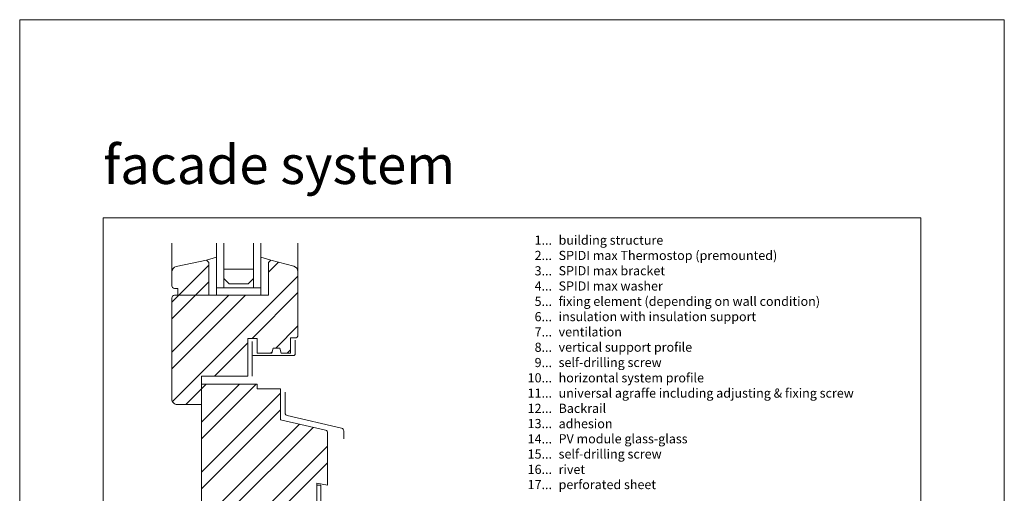
# Model space of a CAD drawing. Units: millimetres. Extents: x -1685 to 11890, y 4 to 6486.
# Drawn here: x 7246 to 7777, y 499 to 755 of the extents above; entities that cross this region are included whole.
import ezdxf

# ---------------------------------------------------------------- set-up
doc = ezdxf.new("R2010")
doc.units = ezdxf.units.MM
doc.layers.get('Defpoints').update_dxf_attribs({"lineweight": 5})
doc.layers.add('Blattrahmen_innen', color=252, linetype='Continuous', lineweight=5, true_color=0x696969)
for name, color, linetype, lineweight in [('Fenster', 253, 'Continuous', 9), ('Fensterbank', 253, 'Continuous', 9), ('Legende_EN', 251, 'Continuous', 5)]:
    doc.layers.add(name, color=color, linetype=linetype, lineweight=lineweight)
doc.layers.add('Text_EN', color=7, linetype='Continuous')
doc.styles.add('Text-H3', font='arial.ttf', dxfattribs={"height": 3})
doc.styles.add('Überschrift-H8', font='arialbd.ttf', dxfattribs={"height": 8})

# ---------------------------------------------------------------- blocks, each defined once
blk = doc.blocks.new('A$C19E26217')
at = {"layer": 'Fenster'}
h = blk.add_hatch(dxfattribs=at)
h.set_pattern_fill('ANSI32', color=256, scale=2, style=0)
h.set_pattern_definition([(45, (-1027.014, -882.55), (-13.47038, 13.47038), []), (45, (-1018.034, -882.55), (-13.47038, 13.47038), [])])
edge = h.paths.add_edge_path()
edge.add_line((-62.25, 20), (-52.3, 20))
edge.add_line((-52.3, 20), (-52.3, 0))
edge.add_line((-52.3, 0), (-41.51, 0))
edge.add_line((-41.51, 0), (-41.51, 6))
edge.add_line((-41.51, 6), (-32.51, 6))
edge.add_line((-32.51, 6), (-32.51, 0))
edge.add_line((-32.51, 0), (-20.51, 0))
edge.add_line((-20.51, 0), (-20.51, 6))
edge.add_line((-20.51, 6), (-11.51, 6))
edge.add_line((-11.51, 6), (-11.51, 0))
edge.add_line((-11.51, 0), (0, 0))
edge.add_line((0, 0), (0, 41.62))
edge.add_line((0, 41.62), (5.75, 40.47))
edge.add_line((5.75, 40.47), (5.75, 68.68))
edge.add_arc((4.25, 68.68), 1.5, 360, 437.083)
edge.add_line((4.59, 70.14), (-19.67, 75.7))
edge.add_line((-19.67, 75.7), (-19.67, 92.44))
edge.add_line((-19.67, 92.44), (-32.28, 92.44))
edge.add_line((-32.28, 92.44), (-32.28, 95))
edge.add_line((-32.28, 95), (-62.25, 95))
edge.add_line((-62.25, 95), (-62.25, 99.4))
edge.add_line((-62.25, 99.4), (-37.27, 99.4))
edge.add_line((-37.27, 99.4), (-37.27, 119.74))
edge.add_line((-37.27, 119.74), (-32.28, 119.74))
edge.add_line((-32.28, 119.74), (-32.28, 111.72))
edge.add_line((-32.28, 111.72), (-24.36, 111.72))
edge.add_line((-24.36, 111.72), (-23.65, 114.48))
edge.add_line((-23.65, 114.48), (-20.07, 114.48))
edge.add_line((-20.07, 114.48), (-19.39, 111.72))
edge.add_line((-19.39, 111.72), (-14.25, 111.72))
edge.add_line((-14.25, 111.72), (-14.25, 119.94))
edge.add_line((-14.25, 119.94), (-11.75, 119.94))
edge.add_arc((-11.75, 121.44), 1.5, 270, 360)
edge.add_line((-10.25, 121.44), (-10.25, 155.72))
edge.add_arc((-13.25, 155.72), 3, 0, 74.711)
edge.add_line((-12.46, 158.61), (-24.85, 162))
edge.add_line((-24.85, 162), (-26.21, 160.64))
edge.add_line((-26.21, 160.64), (-26.21, 143))
edge.add_line((-26.21, 143), (-58.21, 143))
edge.add_line((-58.21, 143), (-58.21, 160.64))
edge.add_line((-58.21, 160.64), (-59.57, 162))
edge.add_line((-59.57, 162), (-75.88, 158.51))
edge.add_arc((-75.25, 155.58), 3, 102.0656, 180)
edge.add_line((-78.25, 155.58), (-78.25, 148.16))
edge.add_arc((-76.75, 148.16), 1.5, 180, 270)
edge.add_line((-76.75, 146.66), (-74.98, 146.66))
edge.add_line((-74.98, 146.66), (-74.98, 143))
edge.add_line((-74.98, 143), (-76.75, 143))
edge.add_arc((-76.75, 141.5), 1.5, 90, 180)
edge.add_line((-78.25, 141.5), (-78.25, 87))
edge.add_arc((-75.25, 87), 3, 180, 270)
edge.add_line((-75.25, 84), (-62.25, 84))
edge.add_line((-62.25, 84), (-62.25, 20))
for p, q in [((-78.25, 155.58), (-78.25, 171.19)), ((-10.25, 155.72), (-10.25, 171.19)), ((-59.57, 162), (-54.21, 163.55)), ((-54.21, 154), (-54.21, 162.4)), ((-24.85, 162), (-30.21, 163.55)), ((-54.21, 145), (-54.21, 154)), ((-54.21, 147), (-30.21, 147)), ((-54.21, 147), (-54.21, 143)), ((-54.21, 143), (-54.21, 147)), ((-34.21, 147), (-50.21, 147)), ((-30.21, 147), (-30.21, 143)), ((-17.2, 90.77), (-17.2, 79.48)), ((-16.04, 78.02), (13.29, 71.23)), ((14.45, 69.77), (14.45, 65.46))]:
    blk.add_line(p, q, dxfattribs=at)
at = {"layer": 'Fenster', "flags": 128}
for points in [[(-54.21, 147), (-54.21, 171.19)], [(-30.21, 147), (-30.21, 171.19)]]:
    blk.add_lwpolyline(points, dxfattribs=at)
at = {"layer": 'Fenster'}
for points in [[(-50.21, 171.19), (-50.21, 147)], [(-34.21, 171.19), (-34.21, 147)], [(-50.21, 147), (-54.21, 147)], [(-34.21, 147), (-30.21, 147)], [(-34.97, 111.42), (-34.97, 99.4)]]:
    blk.add_lwpolyline(points, dxfattribs=at)
for points in [[(-24.36, 111.72), (-32.28, 111.72), (-32.28, 119.74), (-37.27, 119.74), (-37.27, 99.4), (-62.25, 99.4), (-62.25, 84), (-75.25, 84, -0.414214), (-78.25, 87), (-78.25, 141.5, -0.414214), (-76.75, 143), (-26.21, 143), (-26.21, 160.64), (-24.85, 162), (-12.46, 158.61, -0.338048), (-10.25, 155.72), (-10.25, 121.44, -0.414214), (-11.75, 119.94), (-14.25, 119.94), (-14.25, 111.72), (-19.39, 111.72), (-20.07, 114.48), (-23.65, 114.48)], [(-74.98, 143), (-74.98, 146.66), (-76.75, 146.66, -0.414214), (-78.25, 148.16), (-78.25, 155.58, -0.353796), (-75.88, 158.51), (-59.57, 162), (-58.21, 160.64), (-58.21, 143)], [(-11.51, 0), (-11.51, 6), (-20.51, 6), (-20.51, 0), (-32.51, 0), (-32.51, 6), (-41.51, 6), (-41.51, 0), (-52.3, 0), (-52.3, 20), (-62.25, 20), (-62.25, 95), (-32.28, 95), (-32.28, 92.44), (-19.67, 92.44), (-19.67, 75.7), (4.59, 70.14, -0.349622), (5.75, 68.68), (5.75, 40.47), (0, 41.62), (0, 0)]]:
    blk.add_lwpolyline(points, format="xyb", close=True, dxfattribs=at)
blk.add_lwpolyline([(-34.21, 152), (-34.21, 157), (-50.21, 157), (-50.21, 152), (-47.38, 149.17), (-37.04, 149.17)], close=True, dxfattribs=at)
blk.add_lwpolyline([(-11.75, 118.78), (-11.75, 111.42, -0.414214), (-12.75, 110.42), (-33.97, 110.42, -0.414214), (-34.97, 111.42), (-34.97, 117.98)], format="xyb", dxfattribs=at)
for centre, start, end in [((-15.7, 79.48), 180, 256.9679), ((12.95, 69.77), 0, 76.9679)]:
    blk.add_arc(centre, 1.5, start, end, dxfattribs=at)

msp = doc.modelspace()

# ---------------------------------------------------------------- linework, layer by layer
at = {"layer": 'Blattrahmen_innen'}
msp.add_lwpolyline([(7290.958, 51.174), (7731.711, 51.174), (7731.711, 648.079), (7290.958, 648.079)], close=True, dxfattribs=at)
at = {"layer": 'Defpoints'}
msp.add_lwpolyline([(7245.986, 755.013), (7776.684, 755.013), (7776.684, 4.455), (7245.986, 4.455)], close=True, dxfattribs=at)
at = {"layer": 'Fensterbank'}
msp.add_lwpolyline([(7681.215, 435.04), (7679.483, 434.04), (7693.631, 409.536, 0.767327), (7699.229, 411.036), (7699.229, 466.483, 0.3989595), (7694.491, 471.476), (7411.065, 486.33, -0.3989595), (7408.222, 489.326), (7408.222, 503.777), (7406.222, 503.777), (7406.222, 489.326, 0.3989595), (7410.961, 484.333), (7694.386, 469.479, -0.3989595), (7697.229, 466.483), (7697.229, 411.036, -0.767327), (7695.363, 410.536)], format="xyb", close=True, dxfattribs=at)

# ---------------------------------------------------------------- block references
at = {"layer": 'Fenster'}
msp.add_blockref('A$C19E26217', (7406.222, 463.283), dxfattribs=at)

# ---------------------------------------------------------------- texts
at = {"layer": 'Legende_EN', "char_height": 4.95, "style": 'Text-H3'}
for s, width, gutter_width, insert, attachment_point in [('1...', 4.29894, 1, (7532.896, 636.012), 6), ('building structure', 217.78547, 1.65, (7536.456, 638.497), 1), ('2...', 4.29894, 1, (7532.896, 627.762), 6), ('SPIDI max Thermostop (premounted)', 217.78547, 1.65, (7536.456, 630.247), 1), ('3...', 4.29894, 1, (7532.896, 619.468), 6), ('SPIDI max bracket', 217.78547, 1.65, (7536.456, 621.997), 1), ('4...', 4.29894, 1, (7532.896, 611.272), 6), ('SPIDI max washer', 217.78547, 1.65, (7536.456, 613.747), 1), ('5...', 4.29894, 1, (7532.896, 602.98), 6), ('fixing element (depending on wall condition)', 217.78547, 1.65, (7536.456, 605.497), 1), ('6...', 4.29894, 1, (7532.896, 594.72), 6), ('insulation with insulation support', 217.78547, 1.65, (7536.456, 597.247), 1), ('ventilation', 217.78547, 1.65, (7536.456, 588.997), 1), ('7...', 4.29894, 1, (7532.896, 586.522), 6), ('8...', 4.29894, 1, (7532.896, 578.22), 6), ('vertical support profile', 217.78547, 1.65, (7536.456, 580.747), 1), ('9...', 4.29894, 1, (7532.896, 569.97), 6), ('self-drilling screw', 217.78547, 1.65, (7536.456, 572.497), 1), ('10...', 4.29894, 1, (7532.896, 561.72), 6), ('horizontal system profile', 217.78547, 1.65, (7536.456, 564.205), 1), ('11...', 4.29894, 1, (7532.896, 553.47), 6), ('universal agraffe including adjusting & fixing screw', 217.78547, 1.65, (7536.456, 555.945), 1), ('12...', 0.49778, 0.116, (7532.896, 545.252), 6), ('Backrail', 217.78547, 1.65, (7536.456, 547.727), 1), ('13...', 0.49778, 0.116, (7532.896, 537.034), 6), ('adhesion', 217.78547, 1.65, (7536.456, 539.465), 1), ('14...', 0.49778, 0.116, (7532.896, 528.772), 6), ('PV module glass-glass', 217.78547, 1.65, (7536.456, 531.299), 1), ('15...', 4.29894, 1, (7532.896, 520.564), 6), ('self-drilling screw', 217.78547, 1.65, (7536.456, 523.092), 1), ('16...', 4.29894, 1, (7532.896, 512.314), 6), ('rivet', 145.19032, 1.1, (7536.456, 514.757), 1), ('17...', 4.72883, 1.1, (7532.896, 504.106), 6), ('perforated sheet', 145.19032, 1.1, (7536.456, 506.592), 1)]:
    msp.add_mtext_dynamic_manual_height_columns(s, width=width, gutter_width=gutter_width, heights=[0], dxfattribs=dict(at, insert=insert, attachment_point=attachment_point))
at = {"layer": 'Text_EN', "insert": (7290.958, 666.316), "char_height": 20.84233, "attachment_point": 7, "style": 'Überschrift-H8'}
msp.add_mtext_dynamic_manual_height_columns('{\\fArial|b1|i1|c0|p34;facade system}', width=250, gutter_width=1, heights=[0], dxfattribs=at)

doc.saveas('drawing.dxf')
